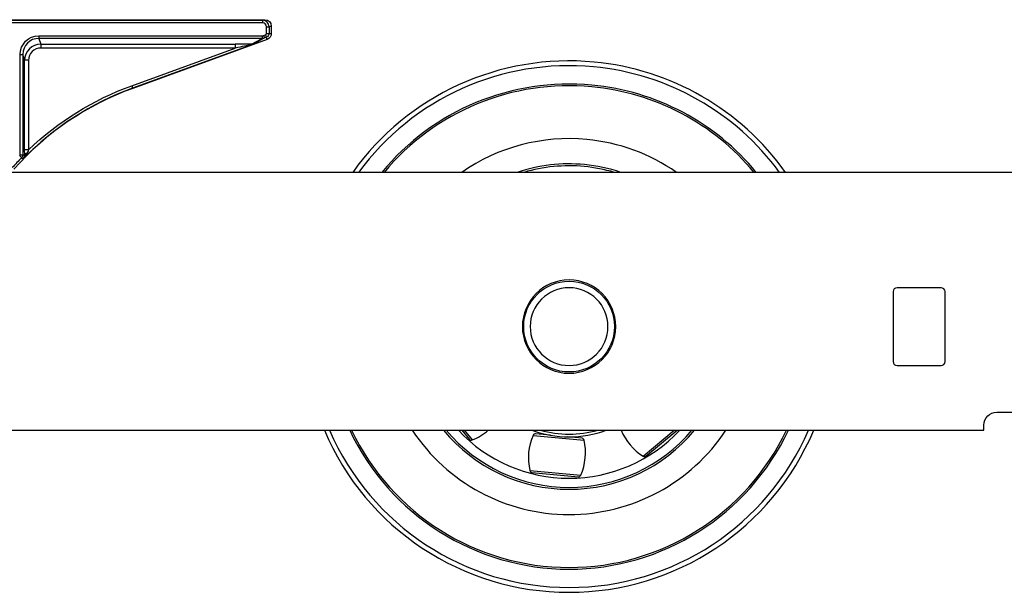
# Model space of a CAD drawing. Units: millimetres. Extents: x 98 to 939, y -519 to 75.
# Drawn here: x 442 to 518, y -74 to -30 of the extents above; entities that cross this region are included whole.
import ezdxf

# ---------------------------------------------------------------- set-up
doc = ezdxf.new("R2010")
doc.units = ezdxf.units.MM
doc.layers.add('1', color=7, linetype='CONTINUOUS')

msp = doc.modelspace()

# ---------------------------------------------------------------- linework, layer by layer
at = {"layer": '1', "linetype": 'Continuous'}
for p, q in [((409.517, -30.321), (461.124, -30.321)), ((435.399, -30.277), (461.299, -30.277)), ((461.124, -30.321), (461.299, -30.277)), ((461.124, -30.321), (461.124, -30.521)), ((461.124, -30.521), (409.517, -30.521)), ((461.424, -31.33), (461.424, -30.821)), ((461.424, -30.821), (461.624, -30.821)), ((461.799, -30.777), (461.624, -30.821)), ((461.624, -30.821), (461.624, -31.33)), ((461.799, -30.777), (461.799, -31.33)), ((443.872, -31.516), (461.099, -31.516)), ((443.872, -31.516), (443.872, -31.716)), ((443.872, -31.716), (444.021, -32.162)), ((461.099, -31.716), (443.872, -31.716)), ((461.47, -31.8), (451.104, -35.573)), ((460.281, -32.177), (461.099, -31.716)), ((461.271, -31.685), (460.435, -32.157)), ((461.099, -31.516), (461.099, -31.716)), ((461.203, -31.498), (461.342, -31.447)), ((461.203, -31.498), (461.271, -31.685)), ((461.41, -31.635), (461.271, -31.685)), ((461.342, -31.447), (461.41, -31.635)), ((461.47, -31.8), (461.41, -31.635)), ((461.424, -31.33), (461.624, -31.33)), ((461.624, -31.33), (461.799, -31.33)), ((444.021, -32.162), (459.013, -32.162)), ((444.021, -32.162), (444.021, -32.462)), ((459.013, -32.462), (444.021, -32.462)), ((451.029, -35.368), (459.013, -32.462)), ((460.435, -32.157), (451.097, -35.556)), ((459.013, -32.162), (459.013, -32.462)), ((442.424, -40.693), (442.424, -32.967)), ((442.424, -32.967), (442.624, -32.967)), ((442.624, -32.967), (442.624, -40.693)), ((442.772, -33.412), (442.624, -32.967)), ((442.772, -40.321), (442.772, -33.412)), ((443.072, -33.412), (442.772, -33.412)), ((443.072, -33.412), (443.072, -40.321)), ((451.029, -35.368), (451.097, -35.556)), ((451.097, -35.556), (451.104, -35.573)), ((442.388, -40.779), (442.532, -40.919)), ((442.424, -40.693), (442.624, -40.693)), ((442.645, -41.028), (442.532, -40.919)), ((442.624, -40.693), (442.773, -40.693)), ((443.072, -40.321), (442.772, -40.321)), ((544.767, -42.054), (284.767, -42.054)), ((509.767, -51.254), (509.767, -56.654)), ((513.467, -50.954), (510.067, -50.954)), ((513.767, -56.654), (513.767, -51.254)), ((510.067, -56.954), (513.467, -56.954)), ((517.767, -60.554), (544.767, -60.554)), ((428.867, -61.954), (516.767, -61.954)), ((476.492, -61.954), (477.081, -62.666)), ((476.674, -61.954), (477.291, -62.698)), ((483.322, -62.33), (482.168, -62.221)), ((490.476, -63.942), (492.878, -61.954)), ((490.688, -63.949), (493.098, -61.954)), ((516.767, -61.954), (516.767, -61.554)), ((481.997, -62.346), (485.919, -62.716)), ((485.774, -62.561), (484.62, -62.453)), ((481.741, -65.054), (485.664, -65.423)), ((481.886, -65.208), (485.492, -65.548))]:
    msp.add_line(p, q, dxfattribs=at)
at = {"layer": '1', "linetype": 'Continuous', "extrusion": (-1.22465e-16, 0, -1)}
msp.add_circle((-484.767, -53.954), 3.6, dxfattribs=at)
at = {"layer": '1', "linetype": 'Continuous'}
msp.add_circle((484.767, -53.954), 3.5, dxfattribs=at)
at = {"layer": '1', "linetype": 'Continuous', "extrusion": (0, 0, -1)}
msp.add_circle((-484.767, -53.954), 3, dxfattribs=at)
at = {"layer": '1', "linetype": 'Continuous'}
for centre, radius, start, end in [((461.299, -31.33), 0.125, 290, 0), ((484.767, -53.954), 20.5, 84.61369, 144.51432), ((484.767, -53.954), 20.129, 84.61369, 143.76057), ((484.767, -53.954), 20.129, 36.23869, 84.61369), ((484.767, -53.954), 20.5, 35.48494, 84.61369), ((458.799, -56.716), 22.5, 110, 138.50285), ((458.799, -56.716), 22.518, 110, 135.83952), ((484.767, -53.954), 18.714, 84.61369, 140.51494), ((484.767, -53.954), 18.584, 84.61369, 140.18307), ((484.767, -53.954), 18.584, 39.81619, 84.61369), ((484.767, -53.954), 18.714, 39.48431, 84.61369), ((484.767, -53.954), 14.5, 84.61369, 124.84369), ((484.767, -53.954), 14.5, 84.61369, 124.84369), ((484.767, -53.954), 14.5, 55.15557, 84.61369), ((484.767, -53.954), 14.5, 55.15557, 84.61369), ((458.799, -56.716), 22.675, 135.83952, 138.50285), ((442.299, -40.693), 0.125, 315.83952, 0), ((484.767, -53.954), 12.554, 84.61369, 108.57056), ((484.767, -53.954), 12.404, 84.61369, 106.38807), ((484.767, -53.954), 12.404, 73.61119, 84.61369), ((484.767, -53.954), 12.554, 71.42869, 84.61369), ((510.067, -51.254), 0.3, 90, 180), ((513.467, -51.254), 0.3, 0, 90), ((510.067, -56.654), 0.3, 180, 270), ((513.467, -56.654), 0.3, 270, 0), ((484.767, -53.954), 20.5, 202.96369, 337.02432), ((484.767, -53.954), 20.129, 203.41369, 336.57432), ((484.767, -53.954), 18.714, 205.30369, 334.68432), ((484.767, -53.954), 18.584, 205.48932, 334.49869), ((484.767, -53.954), 14.5, 213.47681, 326.51119), ((484.767, -53.954), 14.5, 213.47681, 326.51119), ((484.767, -53.954), 12.554, 219.57994, 320.40807), ((484.767, -53.954), 12.404, 220.15932, 319.82869), ((484.767, -53.954), 11.7, 223.13494, 316.85307), ((484.767, -53.954), 8.5, 250.24182, 289.74619), ((484.767, -53.954), 8.3, 254.54494, 285.44306)]:
    msp.add_arc(centre, radius, start, end, dxfattribs=at)
at = {"layer": '1', "linetype": 'Continuous', "extrusion": (0, 0, -1)}
for centre, radius, end in [((-461.299, -31.33), 0.325, 250), ((-461.299, -31.33), 0.5, 250), ((-442.299, -40.693), 0.325, 224.16048)]:
    msp.add_arc(centre, radius, 180, end, dxfattribs=at)
at = {"layer": '1', "linetype": 'Continuous', "extrusion": (-1.22465e-16, 0, -1)}
for centre, radius, start, end in [((-458.799, -56.716), 22.718, 46.19073, 70), ((-517.767, -61.554), 1, 0, 90)]:
    msp.add_arc(centre, radius, start, end, dxfattribs=at)
at = {"layer": '1', "linetype": 'Continuous'}
for centre, major_axis, ratio, start_param, end_param in [((461.124, -30.821), (0.485, 0.121), 0.999968, 6.038267, 7.608987), ((461.124, -30.821), (0.291, 0.073), 0.999838, 6.038267, 7.608987), ((443.874, -32.968), (-0.396, 1.188), 0.997992, 5.962135, 7.532018), ((461.101, -31.215), (0.263, 0.148), 0.994355, 4.196584, 4.54716), ((461.101, -31.215), (0.436, 0.246), 0.998853, 4.196584, 4.54716), ((444.022, -33.413), (-0.395, 1.187), 0.999207, 5.962135, 7.532018), ((444.022, -33.413), (-0.301, 0.903), 0.998478, 5.962135, 7.532018), ((458.941, -32.189), (1.464, 0.001), 0.017881, 0.413068, 1.521573), ((458.941, -32.488), (1.361, 0.283), 0.007927, 0.407728, 1.516233), ((460.281, -32.477), (-0.012, -0.3), 0.605604, 3.207408, 3.736541), ((443.073, -40.693), (0.3, 0.002), 0.414285, 1.951452, 3.122416), ((477.082, -60.314), (2.388, 1.977), 0.707107, 4.258353, 4.736822), ((482.144, -62.47), (0.023, 0.249), 0.707107, 6.283159, 7.399945), ((491.127, -61.638), (-1.977, 2.388), 0.707107, 1.155623, 2.024833), ((477.274, -62.506), (0.193, 0.159), 0.707107, 3.141566, 4.258353), ((483.83, -63.885), (0.291, 3.086), 0.707107, 1.11676, 2.024833), ((483.83, -63.885), (0.291, 3.086), 0.707107, 4.258353, 5.166425), ((485.751, -62.81), (0.023, 0.249), 0.707107, 5.166425, 6.283212), ((490.528, -63.756), (-0.159, 0.193), 0.707107, 2.024833, 3.141619), ((481.91, -64.959), (0.023, 0.249), 0.707107, 2.024833, 3.141619), ((485.516, -65.299), (0.023, 0.249), 0.707107, 3.141566, 4.258353)]:
    msp.add_ellipse(centre, major_axis=major_axis, ratio=ratio, start_param=start_param, end_param=end_param, dxfattribs=at)
at = {"layer": '1', "linetype": 'Continuous', "extrusion": (0, 0, -1)}
for centre, major_axis, ratio, start_param, end_param in [((461.299, -30.777), (0.485, 0.121), 0.999838, 4.957383, 6.528103), ((443.874, -32.968), (-0.459, 1.378), 0.998478, 5.034353, 6.604236)]:
    msp.add_ellipse(centre, major_axis=major_axis, ratio=ratio, start_param=start_param, end_param=end_param, dxfattribs=at)
at = {"layer": '1', "linetype": 'Continuous'}
for points, knots in [([(460.435, -32.157), (460.433, -32.158), (460.431, -32.158), (460.352, -32.187), (460.271, -32.209), (460.189, -32.224)], [0, 0, 0, 0, 0.021418, 0.021418, 1, 1, 1, 1]), ([(460.281, -32.177), (460.335, -32.18), (460.385, -32.173), (460.433, -32.158), (460.434, -32.157), (460.435, -32.157)], [0, 0, 0, 0, 0.982242, 0.982242, 1, 1, 1, 1]), ([(442.961, -40.578), (442.937, -40.635), (442.907, -40.689), (442.821, -40.824), (442.759, -40.902), (442.679, -40.992), (442.664, -41.008), (442.647, -41.026), (442.646, -41.027), (442.645, -41.028)], [0, 0, 0, 0, 0.329805, 0.329805, 0.869028, 0.869028, 0.990223, 0.990223, 1, 1, 1, 1]), ([(442.645, -41.028), (442.645, -41.028), (442.646, -41.027), (442.656, -41.016), (442.664, -41.006), (442.71, -40.947), (442.739, -40.891), (442.767, -40.786), (442.774, -40.742), (442.773, -40.693)], [0, 0, 0, 0, 0.008118, 0.008118, 0.13021, 0.13021, 0.668274, 0.668274, 1, 1, 1, 1]), ([(442.773, -40.693), (442.773, -40.616), (442.772, -40.533), (442.772, -40.407), (442.772, -40.364), (442.772, -40.321)], [0, 0, 0, 0, 0.66529, 0.66529, 1, 1, 1, 1]), ([(443.072, -40.321), (443.059, -40.351), (443.046, -40.38), (443.009, -40.466), (442.985, -40.523), (442.961, -40.578)], [0, 0, 0, 0, 0.340704, 0.340704, 1, 1, 1, 1])]:
    msp.add_open_spline(points, degree=3, knots=knots, dxfattribs=at)

doc.saveas('drawing.dxf')
